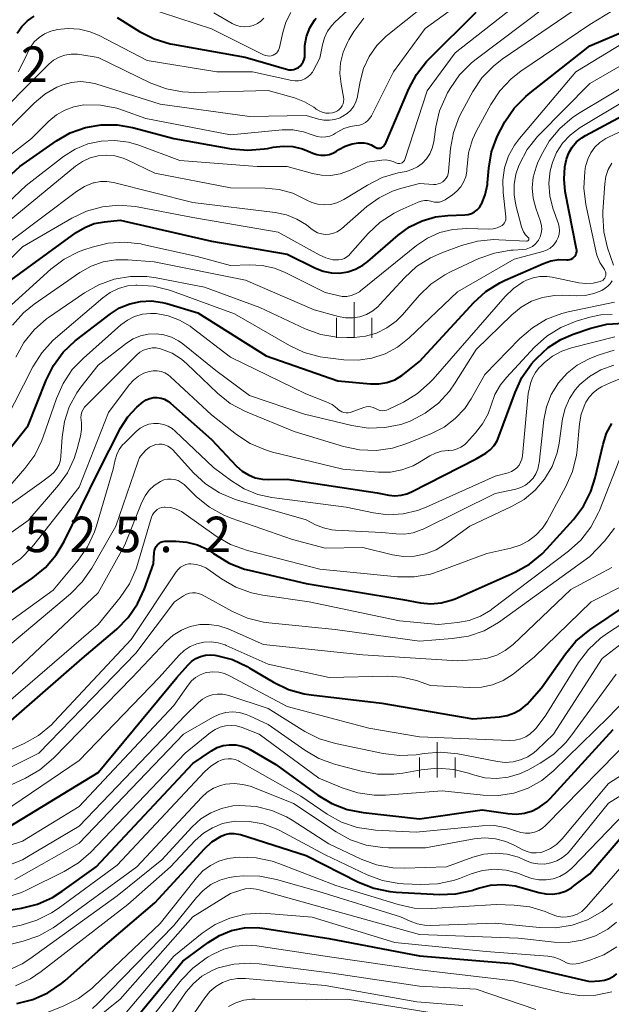
# Model space of a CAD drawing. Units: metres. Extents: x -64000 to -62000, y 19500 to 21000.
# Drawn here: x -63791 to -63729, y 20788 to 20893 of the extents above; entities that cross this region are included whole.
import ezdxf

# ---------------------------------------------------------------- set-up
doc = ezdxf.new("R2010")
doc.units = ezdxf.units.M
for name, color, linetype, lineweight in [('633400_荒地', 7, 'Continuous', 13), ('710100_等高線(計曲線)', 7, 'Continuous', 40), ('710200_等高線(主曲線)', 7, 'Continuous', 13), ('731200_図化機測定による標高点', 7, 'Continuous', 40)]:
    doc.layers.add(name, color=color, linetype=linetype, lineweight=lineweight)
doc.styles.add('Style-WORKING', font='MS Gothic.ttf')

msp = doc.modelspace()

# ---------------------------------------------------------------- linework, layer by layer
at = {"layer": '633400_荒地', "linetype": 'Continuous', "lineweight": 13}
for p, q in [((-63755.92, 20858.9), (-63755.92, 20862.65)), ((-63757.79, 20858.9), (-63757.79, 20860.99)), ((-63754.04, 20858.9), (-63754.04, 20860.99)), ((-63747.13, 20812.42), (-63747.13, 20816.17)), ((-63749, 20812.42), (-63749, 20814.53)), ((-63745.25, 20812.42), (-63745.25, 20814.53))]:
    msp.add_line(p, q, dxfattribs=at)
at = {"layer": '710100_等高線(計曲線)', "linetype": 'Continuous', "lineweight": 40, "flags": 128}
for points, elevation in [([(-63803, 20866.25), (-63791.29, 20877), (-63787.42, 20879.7), (-63785.95, 20880.54), (-63784.35, 20881.12), (-63782.68, 20881.41), (-63780.98, 20881.41), (-63779.36, 20881.12), (-63775, 20879.97), (-63768.91, 20878.87), (-63767.17, 20878.71), (-63765.43, 20878.85), (-63765.1, 20878.91), (-63764.48, 20879.04), (-63763.44, 20879.16), (-63762.39, 20879.1), (-63761.37, 20878.86), (-63760.78, 20878.63), (-63760.3, 20878.41), (-63759.87, 20878.26), (-63759.43, 20878.19), (-63758.97, 20878.2), (-63758.53, 20878.28), (-63758.1, 20878.44), (-63757.8, 20878.61), (-63757.53, 20878.79), (-63756.86, 20879.15), (-63756.14, 20879.39), (-63755.51, 20879.49), (-63755.3, 20879.51), (-63754.89, 20879.5), (-63754.49, 20879.43), (-63754.11, 20879.29), (-63753.75, 20879.09), (-63753.71, 20879.06), (-63753.61, 20878.99), (-63753.49, 20878.95), (-63753.37, 20878.92), (-63753.25, 20878.92), (-63753.13, 20878.94), (-63753.02, 20878.98), (-63752.91, 20879.04), (-63752.81, 20879.11), (-63752.73, 20879.2), (-63752.67, 20879.31), (-63752.65, 20879.34), (-63750.15, 20885.2), (-63749.32, 20886.74), (-63748.25, 20888.11), (-63747.98, 20888.38), (-63743, 20893.31)], 500), ([(-63732.38, 20867.98), (-63732.38, 20868.15), (-63732.4, 20868.27), (-63733.59, 20874.36), (-63733.72, 20875.66), (-63733.63, 20876.96), (-63733.46, 20877.77), (-63733.22, 20878.44), (-63732.86, 20879.05), (-63732.4, 20879.59), (-63731.85, 20880.04), (-63731.45, 20880.29), (-63722.63, 20885), (-63711, 20890.72), (-63706.82, 20894.17)], 520), ([(-63791.55, 20891.09), (-63791.06, 20891.79), (-63790.46, 20892.39), (-63789.76, 20892.88)], 490), ([(-63781, 20892.74), (-63778.62, 20891.27), (-63777.06, 20890.48), (-63775.39, 20889.98), (-63775.13, 20889.93), (-63767.45, 20888.55), (-63763.08, 20887.28), (-63762.82, 20887.23), (-63762.56, 20887.22), (-63762.3, 20887.26), (-63762.05, 20887.35), (-63761.82, 20887.47), (-63761.61, 20887.64), (-63761.44, 20887.84), (-63761.3, 20888.06), (-63761.2, 20888.31), (-63761.15, 20888.57), (-63761.15, 20888.84), (-63761.13, 20889.8), (-63760.95, 20890.74), (-63760.6, 20891.64), (-63760.1, 20892.47), (-63759.93, 20892.69)], 490), ([(-63793, 20864.44), (-63785.31, 20870.03), (-63784.4, 20870.57), (-63783.41, 20870.96), (-63782.32, 20871.16), (-63780.68, 20871.32), (-63771, 20869.12), (-63763, 20867.75), (-63760, 20866.25), (-63759.19, 20865.93), (-63758.33, 20865.76), (-63757.46, 20865.73), (-63756.59, 20865.86), (-63755.76, 20866.14), (-63754.99, 20866.56), (-63754.47, 20866.95), (-63751.26, 20869.74), (-63750.07, 20870.61), (-63748.74, 20871.26), (-63747.32, 20871.67), (-63746, 20871.82), (-63744.21, 20871.89), (-63743.85, 20871.93), (-63743.51, 20872.04), (-63743.19, 20872.2), (-63742.91, 20872.41), (-63742.67, 20872.68), (-63742.47, 20872.98), (-63742.45, 20873.01), (-63742.05, 20874.02), (-63741.83, 20875.08), (-63741.81, 20875.29), (-63741.68, 20876.83), (-63741.38, 20878.54), (-63740.79, 20880.18), (-63740.42, 20880.9), (-63739.97, 20881.71), (-63738.98, 20883.15), (-63737.76, 20884.4), (-63737.46, 20884.65), (-63731, 20889.75), (-63727, 20891.45)], 510), ([(-63794.61, 20844.38), (-63790.39, 20849.61), (-63788.51, 20854.41), (-63787.73, 20855.97), (-63786.69, 20857.37), (-63785.43, 20858.57), (-63785.28, 20858.69), (-63781.71, 20861.42), (-63780.73, 20862.05), (-63779.65, 20862.49), (-63778.51, 20862.74), (-63777.35, 20862.79), (-63776.19, 20862.64), (-63775.73, 20862.52), (-63772.46, 20861.54), (-63765.24, 20857), (-63757.65, 20854.35), (-63754.18, 20854.03), (-63753.31, 20854.02), (-63752.45, 20854.17), (-63751.63, 20854.47), (-63750.87, 20854.9), (-63750.58, 20855.12), (-63749, 20856.39), (-63743.27, 20862.61), (-63741.98, 20863.78), (-63740.51, 20864.71), (-63739.94, 20864.99), (-63735.9, 20866.76), (-63735.1, 20867.03), (-63734.27, 20867.16), (-63733.43, 20867.14), (-63733.27, 20867.14), (-63733.1, 20867.16), (-63732.95, 20867.22), (-63732.8, 20867.3), (-63732.67, 20867.4), (-63732.56, 20867.52), (-63732.48, 20867.67), (-63732.42, 20867.82), (-63732.38, 20867.98)], 520), ([(-63736.61, 20856.76), (-63735.41, 20857.86), (-63734.05, 20858.73), (-63732.74, 20859.29), (-63730.87, 20859.92), (-63729.18, 20860.34), (-63727.44, 20860.45)], 530), ([(-63795, 20830.03), (-63789.92, 20833.52), (-63788.57, 20834.62), (-63787.44, 20835.95), (-63786.6, 20837.36), (-63783, 20844.7), (-63780.62, 20849.33), (-63779.86, 20850.53), (-63778.91, 20851.58), (-63778.25, 20852.13), (-63777.91, 20852.34), (-63777.54, 20852.49), (-63777.15, 20852.57), (-63776.75, 20852.58), (-63776.35, 20852.52), (-63775.97, 20852.4), (-63775.62, 20852.21), (-63775.35, 20852), (-63771, 20848.13), (-63768.37, 20845.34), (-63767.78, 20844.81), (-63767.11, 20844.4), (-63766.38, 20844.1), (-63765.61, 20843.94), (-63765, 20843.91), (-63763, 20843.95), (-63753.49, 20842.51), (-63752.24, 20842.28), (-63751.6, 20842.21), (-63750.96, 20842.25), (-63750.34, 20842.41), (-63749.87, 20842.61), (-63743, 20846.1), (-63742, 20846.72), (-63741.53, 20847.07), (-63741.12, 20847.5), (-63740.8, 20848), (-63740.6, 20848.45), (-63738.9, 20853.12), (-63738.17, 20854.71), (-63737.17, 20856.13), (-63736.88, 20856.47), (-63736.61, 20856.76)], 530), ([(-63793.88, 20817), (-63784.7, 20825), (-63781.04, 20828.11), (-63779.81, 20829.35), (-63778.82, 20830.79), (-63778.1, 20832.36), (-63777.16, 20835), (-63777.08, 20836.21), (-63777.04, 20836.43), (-63776.97, 20836.64), (-63776.86, 20836.84), (-63776.72, 20837.01), (-63776.55, 20837.16), (-63776.36, 20837.28), (-63776.15, 20837.36), (-63775.93, 20837.4), (-63775.79, 20837.41), (-63774.79, 20837.41), (-63773.62, 20837.31), (-63772.48, 20837.01), (-63771.41, 20836.51), (-63770.8, 20836.11), (-63770.63, 20835.99), (-63769.14, 20835.09), (-63767.52, 20834.46), (-63767.03, 20834.33), (-63761, 20832.92), (-63750.78, 20831.22), (-63748.89, 20830.88), (-63747.8, 20830.79), (-63746.71, 20830.88), (-63745.66, 20831.16), (-63745.25, 20831.32), (-63738.9, 20834.14), (-63737.38, 20834.98), (-63736.02, 20836.07), (-63735.52, 20836.59), (-63732.72, 20839.7), (-63731.67, 20841.1), (-63730.88, 20842.65), (-63730.41, 20844.11), (-63729.58, 20847.66), (-63729.21, 20848.8), (-63728.65, 20849.85)], 540), ([(-63793.31, 20806.69), (-63783, 20812.94), (-63774.66, 20823), (-63773.52, 20824.31), (-63773.13, 20824.69), (-63772.68, 20824.99), (-63772.18, 20825.21), (-63771.66, 20825.34), (-63771.12, 20825.38), (-63770.66, 20825.34), (-63770.49, 20825.31), (-63768.8, 20824.88), (-63767.22, 20824.15), (-63767.01, 20824.03), (-63764.44, 20822.5), (-63762.87, 20821.74), (-63761.2, 20821.27), (-63760.47, 20821.16), (-63753, 20820.29), (-63743.37, 20818.63), (-63740.55, 20818.85), (-63739.74, 20818.99), (-63738.96, 20819.26), (-63738.25, 20819.66), (-63737.61, 20820.19), (-63737.37, 20820.45), (-63736.1, 20821.9), (-63733.58, 20825.49), (-63732.46, 20826.82), (-63730.99, 20828.03), (-63727, 20830.72)], 550), ([(-63735.54, 20809.84), (-63735.17, 20810.21), (-63728.51, 20817.49)], 560), ([(-63798.54, 20797.46), (-63791.11, 20798.63), (-63789.42, 20799.05), (-63787.82, 20799.76), (-63786.81, 20800.4), (-63783.21, 20803), (-63773, 20813.92), (-63771, 20815.26), (-63770.41, 20815.58), (-63769.78, 20815.79), (-63769.11, 20815.89), (-63768.44, 20815.88), (-63767.79, 20815.75), (-63767.16, 20815.51), (-63766.92, 20815.38), (-63764.21, 20813.79), (-63759.77, 20810.57), (-63758.28, 20809.67), (-63756.65, 20809.04), (-63754.97, 20808.72), (-63749, 20808.07), (-63742.36, 20809), (-63739.68, 20808.61), (-63738.79, 20808.55), (-63737.91, 20808.66), (-63737.05, 20808.91), (-63736.26, 20809.31), (-63735.54, 20809.84)], 560), ([(-63791.59, 20788.54), (-63789.9, 20788.97), (-63788.31, 20789.68), (-63786.87, 20790.65), (-63786.54, 20790.93), (-63783, 20794.06), (-63777, 20799.18), (-63771.76, 20804.89), (-63770.96, 20805.62), (-63770, 20806.23), (-63769.56, 20806.41), (-63769.09, 20806.51), (-63768.61, 20806.52), (-63768.14, 20806.45), (-63767.93, 20806.4), (-63761, 20804.19), (-63755.46, 20801.38), (-63753.84, 20800.73), (-63752.14, 20800.37), (-63751.47, 20800.31), (-63746.92, 20800.07), (-63745.17, 20800.13), (-63743.47, 20800.49), (-63743.18, 20800.58), (-63742.76, 20800.73), (-63741.49, 20801.03), (-63740.19, 20801.12), (-63738.9, 20800.98), (-63738.24, 20800.81), (-63736.37, 20800.26), (-63735.66, 20800.12), (-63734.95, 20800.1)], 570), ([(-63734.95, 20800.1), (-63734.24, 20800.21), (-63733.55, 20800.43), (-63732.92, 20800.78), (-63732.67, 20800.96), (-63731, 20802.26), (-63727.79, 20805.99)], 570), ([(-63791.7, 20779.55), (-63790.13, 20779.67), (-63788.6, 20780.05), (-63787.16, 20780.7), (-63786.72, 20780.96), (-63781, 20784.58), (-63774.04, 20793), (-63771.36, 20795), (-63770.18, 20795.73), (-63768.89, 20796.24), (-63767.53, 20796.52), (-63766.15, 20796.57), (-63765.37, 20796.48), (-63758.58, 20795.42), (-63749, 20793.58), (-63739.22, 20792.78), (-63731, 20790.87), (-63729.97, 20790.94), (-63729.42, 20791.02), (-63728.9, 20791.19), (-63728.42, 20791.46), (-63728.14, 20791.66)], 580)]:
    msp.add_lwpolyline(points, dxfattribs=dict(at, elevation=elevation))
at = {"layer": '710200_等高線(主曲線)', "linetype": 'Continuous', "lineweight": 13, "flags": 128}
for points, elevation in [([(-63795, 20876.15), (-63790.05, 20879.95), (-63788.2, 20881.8), (-63787.42, 20882.45), (-63786.53, 20882.97), (-63785.58, 20883.31), (-63784.5, 20883.5), (-63782.75, 20883.48), (-63781.04, 20883.16), (-63780.31, 20882.92), (-63777.94, 20882.06), (-63769, 20880.36), (-63763.54, 20880.86), (-63762.41, 20880.86), (-63761.29, 20880.67), (-63760.47, 20880.39), (-63760.24, 20880.3), (-63759.82, 20880.16), (-63759.37, 20880.11), (-63758.93, 20880.13), (-63758.5, 20880.22), (-63758.09, 20880.39), (-63757.88, 20880.52), (-63757.66, 20880.66), (-63757.01, 20881), (-63756.31, 20881.23), (-63755.67, 20881.33), (-63755.34, 20881.38), (-63755.02, 20881.49), (-63754.73, 20881.66), (-63754.47, 20881.87), (-63754.25, 20882.12), (-63754.1, 20882.37), (-63751.74, 20887), (-63748.42, 20891.58), (-63737, 20899.88)], 498), ([(-63799, 20874.52), (-63789.77, 20883.7), (-63788.65, 20884.64), (-63787.37, 20885.37), (-63786.73, 20885.64), (-63785.82, 20885.88), (-63784.88, 20885.97), (-63783.94, 20885.89), (-63783.24, 20885.72), (-63776.43, 20883.57), (-63767, 20882.3), (-63761, 20882.38), (-63759.69, 20882), (-63759.12, 20881.89), (-63758.53, 20881.88), (-63757.96, 20881.97), (-63757.41, 20882.15), (-63757.18, 20882.27), (-63757.1, 20882.31), (-63756.66, 20882.6), (-63756.28, 20882.96), (-63755.96, 20883.38), (-63755.73, 20883.84), (-63755.58, 20884.35), (-63755.56, 20884.43), (-63755.28, 20886), (-63754.92, 20887.36), (-63754.33, 20888.63), (-63753.52, 20889.78), (-63752.53, 20890.77), (-63752.37, 20890.9), (-63743, 20898.37)], 496), ([(-63801, 20865.2), (-63790.62, 20875), (-63786.65, 20878.05), (-63785.43, 20878.82), (-63784.09, 20879.38), (-63782.68, 20879.69), (-63781.23, 20879.76), (-63779.79, 20879.57), (-63778.68, 20879.24), (-63774.37, 20877.63), (-63766.18, 20877), (-63763.01, 20876.99), (-63760.32, 20876.25), (-63759.36, 20876.07), (-63758.38, 20876.06), (-63757.41, 20876.22), (-63756.42, 20876.58), (-63754.54, 20877.46), (-63753, 20877.68), (-63752.59, 20877.7), (-63752.18, 20877.65), (-63751.79, 20877.53), (-63751.51, 20877.4), (-63751.4, 20877.35), (-63751.29, 20877.32), (-63751.18, 20877.31), (-63751.07, 20877.32), (-63750.96, 20877.35), (-63750.85, 20877.4), (-63750.76, 20877.47), (-63750.68, 20877.55), (-63750.61, 20877.64), (-63750.57, 20877.75), (-63748.2, 20885), (-63745.23, 20889), (-63735, 20897.05)], 502), ([(-63752.95, 20875.82), (-63751.26, 20876.32), (-63750.43, 20876.48), (-63749.81, 20876.67), (-63749.23, 20876.95), (-63748.71, 20877.33), (-63748.27, 20877.8), (-63747.91, 20878.34), (-63747.65, 20878.93), (-63747.49, 20879.6), (-63747.27, 20881.18), (-63746.88, 20882.88), (-63746.2, 20884.48), (-63746.03, 20884.78), (-63745.76, 20885.25), (-63744.76, 20886.68), (-63743.53, 20887.91), (-63743.14, 20888.22), (-63733, 20895.9)], 504), ([(-63791.46, 20887.02), (-63790.59, 20888.72), (-63790.48, 20889), (-63790.16, 20889.62), (-63789.75, 20890.18), (-63789.24, 20890.65), (-63788.66, 20891.03), (-63788.02, 20891.3), (-63787.56, 20891.42), (-63787.34, 20891.47), (-63786.16, 20891.6), (-63784.98, 20891.52), (-63783.84, 20891.24), (-63782.88, 20890.84), (-63777.8, 20888.2), (-63770.44, 20887), (-63766.67, 20887), (-63762.5, 20886.08), (-63762.15, 20886.04), (-63761.8, 20886.05), (-63761.45, 20886.13), (-63761.12, 20886.27), (-63760.82, 20886.46), (-63760.56, 20886.7), (-63760.34, 20886.98), (-63760.27, 20887.11), (-63759.54, 20888.46), (-63759.27, 20889.87), (-63759.06, 20890.61), (-63758.73, 20891.29), (-63758.28, 20891.91), (-63757.95, 20892.25), (-63754.78, 20895.22)], 492), ([(-63779.64, 20894.36), (-63771, 20891.56), (-63765.51, 20888.8), (-63765.31, 20888.72), (-63765.1, 20888.68), (-63764.89, 20888.67), (-63764.68, 20888.7), (-63764.47, 20888.77), (-63764.3, 20888.87), (-63764.15, 20888.99), (-63764.02, 20889.13), (-63763.92, 20889.3), (-63763.85, 20889.48), (-63763.83, 20889.56), (-63763.47, 20891.15), (-63763.13, 20892.26), (-63762.6, 20893.28)], 488), ([(-63764.26, 20872.14), (-63763.09, 20871.9), (-63761.98, 20871.45), (-63760.96, 20870.82), (-63760.5, 20870.44), (-63760.16, 20870.19), (-63759.78, 20869.99), (-63759.37, 20869.87), (-63758.94, 20869.82), (-63758.52, 20869.84), (-63758.1, 20869.94), (-63757.71, 20870.11), (-63757.35, 20870.34), (-63757.26, 20870.42), (-63754.56, 20872.77), (-63753.29, 20873.7), (-63751.87, 20874.39), (-63751, 20874.68), (-63749, 20875.22), (-63747.53, 20875.11), (-63747.27, 20875.11), (-63747.02, 20875.16), (-63746.77, 20875.25), (-63746.55, 20875.39), (-63746.35, 20875.56), (-63746.19, 20875.76), (-63746.06, 20875.98), (-63745.98, 20876.23), (-63745.94, 20876.47), (-63745.72, 20878.89), (-63745.42, 20880.61), (-63744.82, 20882.25), (-63744.51, 20882.85), (-63743.37, 20884.92), (-63742.4, 20886.37), (-63741.19, 20887.62), (-63740.26, 20888.34), (-63731, 20894.68)], 506), ([(-63743.4, 20879.85), (-63742.98, 20880.76), (-63741.46, 20883.56), (-63740.5, 20885.01), (-63739.3, 20886.28), (-63738.27, 20887.08), (-63731, 20891.99), (-63726.13, 20895)], 508), ([(-63770.75, 20893.25), (-63768.84, 20892.13), (-63768.42, 20891.93), (-63767.97, 20891.8), (-63767.51, 20891.76), (-63767.04, 20891.79), (-63766.59, 20891.91), (-63766.16, 20892.1), (-63765.78, 20892.37), (-63765.47, 20892.67)], 486), ([(-63787.13, 20888.55), (-63786.51, 20888.77), (-63785.86, 20888.88), (-63785.2, 20888.88), (-63784.92, 20888.84), (-63783, 20888.52), (-63777.41, 20885.82), (-63775.78, 20885.2), (-63774.07, 20884.88), (-63772.81, 20884.83), (-63765, 20885.03), (-63762.22, 20884.25), (-63761.16, 20883.85), (-63760.18, 20883.27), (-63760, 20883.13), (-63759.93, 20883.07), (-63759.62, 20882.87), (-63759.29, 20882.73), (-63758.93, 20882.65), (-63758.57, 20882.63), (-63758.21, 20882.68), (-63757.9, 20882.77), (-63757.69, 20882.88), (-63757.49, 20883.02), (-63757.32, 20883.2), (-63757.18, 20883.4), (-63757.09, 20883.62), (-63757.03, 20883.85), (-63757.01, 20884.1), (-63757.04, 20884.34), (-63757.31, 20885.69), (-63757.43, 20886.83), (-63757.36, 20887.97), (-63757.08, 20889.08), (-63756.62, 20890.12), (-63756.48, 20890.38), (-63755.94, 20891.26), (-63754.91, 20892.67)], 494), ([(-63735.2, 20868.38), (-63734.88, 20868.65), (-63734.61, 20868.97), (-63734.5, 20869.14), (-63734.34, 20869.48), (-63734.24, 20869.85), (-63734.21, 20870.22), (-63734.24, 20870.6), (-63734.32, 20870.93), (-63734.9, 20872.61), (-63735.22, 20873.9), (-63735.31, 20875.23), (-63735.17, 20876.55), (-63734.95, 20877.41), (-63734.5, 20878.48), (-63733.87, 20879.46), (-63733.08, 20880.32), (-63732.16, 20881.02), (-63732.01, 20881.11), (-63727, 20884.1), (-63715.85, 20891), (-63713.05, 20892.09), (-63711.67, 20892.77)], 518), ([(-63730.37, 20868.09), (-63731.41, 20872.99), (-63731.62, 20874.72), (-63731.52, 20876.46), (-63731.43, 20877.02), (-63731.42, 20877.09), (-63731.21, 20877.79), (-63730.88, 20878.45), (-63730.45, 20879.04), (-63729.92, 20879.55), (-63729.31, 20879.96), (-63729.07, 20880.08), (-63719.36, 20884.64), (-63710.55, 20889), (-63706.7, 20892.06), (-63705.82, 20892.64)], 522), ([(-63785.06, 20867.99), (-63784.51, 20868.19), (-63783.64, 20868.48), (-63781.95, 20868.9), (-63780.21, 20869.01), (-63778.48, 20868.81), (-63778.28, 20868.77), (-63772.51, 20867.49), (-63769, 20866.53), (-63767, 20866.61), (-63765.65, 20866.55), (-63764.33, 20866.26), (-63763.21, 20865.8), (-63759, 20863.69), (-63757.66, 20863.35), (-63757.18, 20863.27), (-63756.7, 20863.27), (-63756.23, 20863.36), (-63755.78, 20863.53), (-63755.37, 20863.77), (-63755.24, 20863.87), (-63749.33, 20868.64), (-63748.16, 20869.43), (-63746.86, 20870.01), (-63745.49, 20870.35), (-63744, 20870.44), (-63741.68, 20870.38), (-63741.23, 20870.4), (-63740.8, 20870.51), (-63740.4, 20870.68), (-63740.26, 20870.78), (-63740.13, 20870.9), (-63740.02, 20871.04), (-63739.94, 20871.19), (-63739.89, 20871.36), (-63739.87, 20871.53), (-63739.88, 20871.67), (-63740.17, 20874.24), (-63740.2, 20875.55), (-63740, 20876.86), (-63739.58, 20878.11), (-63738.95, 20879.27), (-63738.43, 20879.96), (-63732.48, 20887), (-63725, 20891.56)], 512), ([(-63737.64, 20869.12), (-63737.6, 20869.12), (-63737.56, 20869.14), (-63737.53, 20869.16), (-63737.5, 20869.19), (-63737.47, 20869.22), (-63737.45, 20869.26), (-63737.44, 20869.29), (-63737.44, 20869.33), (-63737.44, 20869.37), (-63737.45, 20869.41), (-63737.46, 20869.45), (-63737.48, 20869.48), (-63737.51, 20869.51), (-63737.78, 20869.79), (-63738, 20870.1), (-63738.16, 20870.45), (-63738.21, 20870.62), (-63738.82, 20872.9), (-63739.01, 20873.99), (-63739, 20875.09), (-63738.81, 20876.18), (-63738.53, 20877), (-63738.42, 20877.25), (-63737.6, 20878.79), (-63736.53, 20880.16), (-63736.34, 20880.36), (-63731, 20885.78), (-63723, 20890.4)], 514), ([(-63801, 20874.74), (-63791.05, 20885), (-63788.22, 20887.8), (-63787.71, 20888.22), (-63787.13, 20888.55)], 494), ([(-63788.25, 20861.03), (-63784.46, 20863.65), (-63782.94, 20864.51), (-63781.3, 20865.09), (-63779.58, 20865.38), (-63777.84, 20865.37), (-63776.87, 20865.23), (-63771.76, 20864.24), (-63765.91, 20862.09), (-63761.1, 20859.86), (-63759.46, 20859.26), (-63757.75, 20858.96), (-63756.68, 20858.92), (-63755.92, 20858.94), (-63754.72, 20859.07), (-63753.55, 20859.4), (-63752.47, 20859.94), (-63751.49, 20860.65), (-63750.82, 20861.33), (-63749.04, 20863.37), (-63747.79, 20864.58), (-63746.34, 20865.56), (-63745.67, 20865.9), (-63742.72, 20867.26), (-63741.07, 20867.85), (-63739.36, 20868.14), (-63739.11, 20868.16), (-63738.09, 20868.22), (-63737.73, 20868.27), (-63737.38, 20868.39), (-63737.06, 20868.56), (-63736.77, 20868.79), (-63736.53, 20869.07), (-63736.42, 20869.22), (-63736.24, 20869.57), (-63736.13, 20869.96), (-63736.08, 20870.35), (-63736.11, 20870.75), (-63736.2, 20871.14), (-63736.22, 20871.19), (-63736.71, 20872.58), (-63736.99, 20873.65), (-63737.08, 20874.76), (-63736.97, 20875.86), (-63736.68, 20876.93), (-63736.51, 20877.34), (-63736.14, 20878.16), (-63735.28, 20879.68), (-63734.17, 20881.03), (-63732.85, 20882.16), (-63732.18, 20882.6), (-63723, 20888.11)], 516), ([(-63802.43, 20857), (-63791, 20868.51), (-63785.8, 20871.55), (-63784.23, 20872.29), (-63782.54, 20872.75), (-63780.81, 20872.91), (-63779.07, 20872.77), (-63778.87, 20872.73), (-63773, 20871.61), (-63763.95, 20870.05), (-63759.61, 20867.65), (-63758.91, 20867.34), (-63758.17, 20867.15), (-63757.88, 20867.12), (-63757.57, 20867.12), (-63757.25, 20867.17), (-63756.95, 20867.28), (-63756.68, 20867.44), (-63756.43, 20867.64), (-63756.36, 20867.72), (-63754.42, 20869.91), (-63753.15, 20871.1), (-63751.69, 20872.06), (-63751.05, 20872.38), (-63749.16, 20873.24), (-63748.83, 20873.35), (-63748.49, 20873.41), (-63748.15, 20873.4), (-63747.81, 20873.34), (-63747.7, 20873.3), (-63747.43, 20873.24), (-63747.16, 20873.22), (-63746.88, 20873.24), (-63746.62, 20873.32), (-63746.37, 20873.44), (-63746.3, 20873.48), (-63745.5, 20874.02), (-63745.04, 20874.4), (-63744.65, 20874.84), (-63744.34, 20875.35), (-63744.12, 20875.9), (-63744.01, 20876.49), (-63743.99, 20876.75), (-63743.98, 20877), (-63743.82, 20878.45), (-63743.4, 20879.85)], 508), ([(-63793, 20870.75), (-63785.4, 20877.03), (-63784.67, 20877.54), (-63783.86, 20877.91), (-63783, 20878.13), (-63782.11, 20878.2), (-63781.23, 20878.12), (-63780.37, 20877.88), (-63779.94, 20877.7), (-63777, 20876.29), (-63769, 20874.74), (-63765.33, 20874.71), (-63763.84, 20874.57), (-63762.4, 20874.17), (-63761, 20873.49), (-63760.4, 20873.2), (-63759.75, 20873.01), (-63759.08, 20872.95), (-63758.41, 20872.99), (-63757.76, 20873.16), (-63757.15, 20873.43), (-63757.01, 20873.51), (-63754.51, 20875.04), (-63752.95, 20875.82)], 504), ([(-63728.49, 20866.56), (-63729.11, 20868.41), (-63729.51, 20870.11), (-63729.62, 20871.85), (-63729.6, 20872.23), (-63729.41, 20875.17), (-63729.29, 20875.94), (-63729.04, 20876.68), (-63728.67, 20877.36)], 524), ([(-63792.4, 20869), (-63785.29, 20874.37), (-63784.45, 20874.89), (-63783.53, 20875.26), (-63783.43, 20875.29), (-63782.76, 20875.42), (-63782.08, 20875.43), (-63781.39, 20875.32), (-63773, 20873.19), (-63764.26, 20872.14)], 506), ([(-63792.07, 20860.23), (-63790.9, 20861.52), (-63789.76, 20862.44), (-63784.93, 20865.78), (-63783.75, 20866.45), (-63782.47, 20866.91), (-63781.13, 20867.13), (-63779.87, 20867.13), (-63777.09, 20866.91), (-63767.41, 20865), (-63760.14, 20861.86), (-63757.57, 20861.15), (-63756.83, 20861.01), (-63756.07, 20861), (-63755.33, 20861.12), (-63754.61, 20861.37), (-63753.95, 20861.74), (-63753.37, 20862.22), (-63753.2, 20862.4), (-63750.6, 20865.25), (-63749.32, 20866.42), (-63747.85, 20867.36), (-63746.65, 20867.89), (-63744.55, 20868.66), (-63742.86, 20869.12), (-63741.13, 20869.27), (-63740.61, 20869.26), (-63737.68, 20869.11), (-63737.64, 20869.12)], 514), ([(-63792.83, 20850.1), (-63789.9, 20855.83), (-63788.97, 20857.3), (-63787.8, 20858.6), (-63787.5, 20858.87), (-63782.52, 20863.13), (-63781.73, 20863.7), (-63780.85, 20864.12), (-63779.91, 20864.38), (-63779, 20864.47), (-63778.88, 20864.47), (-63777.14, 20864.35), (-63775.45, 20863.94), (-63775.23, 20863.86), (-63768.58, 20861.42), (-63762.77, 20858.07), (-63761.19, 20857.34), (-63759.51, 20856.89), (-63758.97, 20856.81), (-63757, 20856.58), (-63755.51, 20856.53), (-63754.04, 20856.74), (-63752.63, 20857.21), (-63751.32, 20857.91), (-63750.09, 20858.89), (-63745, 20863.76), (-63739, 20867.22), (-63735.96, 20868.03), (-63735.56, 20868.17), (-63735.2, 20868.38)], 518), ([(-63793.72, 20861), (-63788.01, 20866.15), (-63786.61, 20867.2), (-63785.06, 20867.99)], 512), ([(-63779.14, 20861.14), (-63778.32, 20861.38), (-63777.47, 20861.48), (-63776.87, 20861.46), (-63775.6, 20861.22), (-63774.38, 20860.77), (-63773.26, 20860.11), (-63773.05, 20859.95), (-63769, 20856.84), (-63761.02, 20852.98), (-63758.89, 20852.14), (-63758.26, 20851.83), (-63757.7, 20851.42), (-63757.57, 20851.3), (-63757.4, 20851.16), (-63757.21, 20851.06), (-63757, 20850.99), (-63756.78, 20850.95), (-63756.56, 20850.96), (-63756.35, 20851), (-63756.25, 20851.03), (-63754.9, 20851.54), (-63754.65, 20851.6), (-63754.39, 20851.63), (-63754.14, 20851.61), (-63753.89, 20851.54), (-63753.66, 20851.44), (-63753.59, 20851.4), (-63753.39, 20851.29), (-63753.17, 20851.22), (-63752.94, 20851.19), (-63752.72, 20851.2), (-63752.49, 20851.25), (-63752.31, 20851.32), (-63750.7, 20852.11), (-63749.21, 20853.01), (-63747.9, 20854.16), (-63747.57, 20854.52), (-63739.95, 20863.27), (-63739.07, 20864.12), (-63738.05, 20864.8), (-63737.69, 20864.98), (-63737, 20865.25), (-63736.27, 20865.38), (-63735.52, 20865.39), (-63734.97, 20865.31), (-63732.15, 20864.72), (-63731.4, 20864.63), (-63730.64, 20864.68), (-63729.89, 20864.85), (-63729.83, 20864.87), (-63729.71, 20864.93), (-63729.59, 20865), (-63729.49, 20865.1), (-63729.41, 20865.21), (-63729.35, 20865.34), (-63729.31, 20865.47), (-63729.29, 20865.61), (-63729.3, 20865.75), (-63729.33, 20865.88), (-63729.39, 20866.01), (-63729.45, 20866.11), (-63729.92, 20866.84), (-63730.25, 20867.63), (-63730.37, 20868.09)], 522), ([(-63732.39, 20863.32), (-63731.47, 20863.36), (-63730.58, 20863.56), (-63729.73, 20863.91), (-63729.36, 20864.13), (-63729.07, 20864.35), (-63728.82, 20864.61), (-63728.62, 20864.92)], 524), ([(-63800.6, 20835.4), (-63789, 20843.64), (-63788, 20844.39), (-63787.65, 20844.71), (-63787.36, 20845.09), (-63787.14, 20845.51), (-63786.99, 20845.96), (-63786.93, 20846.4), (-63786.81, 20848.41), (-63786.57, 20850.04), (-63786.05, 20851.61), (-63785.27, 20853.07), (-63784.82, 20853.69), (-63783, 20856.02), (-63780, 20858.33), (-63779.29, 20858.78), (-63778.52, 20859.1), (-63777.7, 20859.29), (-63776.87, 20859.32), (-63776.04, 20859.21), (-63775.24, 20858.96), (-63774.5, 20858.58), (-63774.05, 20858.26), (-63770.56, 20855.44), (-63767, 20852.79), (-63761.18, 20850.82), (-63756.15, 20849.61), (-63754.43, 20849.36), (-63752.69, 20849.4), (-63750.98, 20849.75), (-63750, 20850.1), (-63749.93, 20850.13), (-63748.39, 20850.93), (-63747, 20851.99), (-63745.82, 20853.27), (-63745.3, 20854.02), (-63743, 20857.66), (-63739.24, 20861.34), (-63738.26, 20862.13), (-63737.16, 20862.75), (-63735.98, 20863.17), (-63734.73, 20863.37), (-63733.87, 20863.39), (-63732.39, 20863.32)], 524), ([(-63799, 20833.48), (-63790.4, 20839.6), (-63787.21, 20843.31), (-63786.25, 20844.64), (-63785.53, 20846.13), (-63785.21, 20847.17), (-63784.87, 20848.5), (-63784.76, 20849.2), (-63784.77, 20849.92), (-63784.81, 20850.19), (-63784.83, 20850.48), (-63784.8, 20850.77), (-63784.73, 20851.06), (-63784.6, 20851.32), (-63784.43, 20851.56), (-63784.34, 20851.66), (-63778.94, 20857.06), (-63778.59, 20857.36), (-63778.19, 20857.59), (-63777.76, 20857.74), (-63777.3, 20857.82), (-63776.85, 20857.82), (-63776.39, 20857.74), (-63776.29, 20857.71), (-63775.18, 20857.26), (-63774.18, 20856.62), (-63773.61, 20856.13), (-63770.38, 20853.05), (-63769.02, 20851.96), (-63767.49, 20851.13), (-63767.23, 20851.02), (-63762.25, 20849), (-63757.04, 20847.41), (-63755.34, 20847.04), (-63753.59, 20846.98), (-63751.87, 20847.23), (-63750.34, 20847.71), (-63747.72, 20848.78), (-63746.41, 20849.45), (-63745.23, 20850.35), (-63744.22, 20851.43), (-63743.55, 20852.44), (-63742.1, 20855), (-63738.38, 20858.82), (-63737.06, 20859.96), (-63735.57, 20860.85), (-63733.94, 20861.47), (-63733.28, 20861.63), (-63728.37, 20862.67)], 526), ([(-63792.56, 20843), (-63790.74, 20845.07), (-63789.71, 20846.48), (-63788.94, 20848.04), (-63788.8, 20848.44), (-63787.42, 20852.48), (-63786.71, 20854.08), (-63785.74, 20855.53), (-63784.56, 20856.76), (-63780.6, 20860.25), (-63779.91, 20860.76), (-63779.14, 20861.14)], 522), ([(-63791.71, 20856.86), (-63790.87, 20858.39), (-63789.77, 20859.74), (-63788.46, 20860.89), (-63788.25, 20861.03)], 516), ([(-63757.11, 20845), (-63753.34, 20844.7), (-63752.09, 20844.71), (-63750.86, 20844.93), (-63749.69, 20845.37), (-63749, 20845.75), (-63747.93, 20846.41), (-63747.32, 20846.71), (-63746.67, 20846.91), (-63745.99, 20846.99), (-63745.9, 20846.99), (-63745.46, 20847.03), (-63745.03, 20847.15), (-63744.62, 20847.35), (-63744.26, 20847.6), (-63744.05, 20847.8), (-63743.07, 20848.85), (-63742.33, 20849.8), (-63741.76, 20850.85), (-63741.44, 20851.77), (-63741.03, 20852.9), (-63740.43, 20853.94), (-63739.82, 20854.7), (-63736.84, 20857.9), (-63735.54, 20859.06), (-63734.06, 20859.99), (-63732.42, 20860.65), (-63731, 20861.08), (-63729.82, 20861.33), (-63728.61, 20861.36)], 528), ([(-63787.77, 20832.23), (-63785.11, 20835.39), (-63784.11, 20836.81), (-63783.37, 20838.39), (-63783.16, 20839.03), (-63781.42, 20845), (-63781.21, 20846.01), (-63781.04, 20846.57), (-63780.77, 20847.1), (-63780.42, 20847.57), (-63780.26, 20847.74), (-63778.96, 20849.01), (-63778.56, 20849.34), (-63778.11, 20849.59), (-63777.63, 20849.76), (-63777.12, 20849.84), (-63776.6, 20849.84), (-63776.09, 20849.74), (-63775.61, 20849.56), (-63775.17, 20849.3), (-63774.86, 20849.04), (-63770.8, 20845.2), (-63768.9, 20843.77), (-63767.57, 20842.94), (-63766.11, 20842.35), (-63764.64, 20842.03), (-63756.76, 20841), (-63753.88, 20840.39), (-63752.32, 20840.19), (-63750.75, 20840.28), (-63749.22, 20840.63), (-63748.31, 20840.98), (-63741, 20844.26), (-63739.63, 20844.63), (-63739.29, 20844.75), (-63738.98, 20844.93), (-63738.71, 20845.16), (-63738.48, 20845.44), (-63738.31, 20845.74), (-63738.18, 20846.08), (-63738.12, 20846.42), (-63737.51, 20853), (-63737.26, 20854.05), (-63737.05, 20854.66), (-63736.74, 20855.23), (-63736.34, 20855.74), (-63736.22, 20855.85), (-63735.78, 20856.27), (-63734.92, 20856.96), (-63733.95, 20857.49), (-63732.94, 20857.84), (-63728.33, 20858.99)], 532), ([(-63736.36, 20845.63), (-63735.85, 20850.22), (-63735.58, 20851.59), (-63735.07, 20852.89), (-63734.3, 20854.14), (-63733.4, 20855.15), (-63732.34, 20855.99), (-63731.14, 20856.63), (-63730.98, 20856.7), (-63730, 20857.09), (-63728.4, 20857.58)], 534), ([(-63794.68, 20821), (-63783, 20831.95), (-63780.18, 20837), (-63778.37, 20841.54), (-63778.04, 20842.2), (-63777.6, 20842.78), (-63777.07, 20843.29), (-63776.39, 20843.72), (-63776.04, 20843.87), (-63775.67, 20843.95), (-63775.29, 20843.96), (-63774.91, 20843.91), (-63774.55, 20843.8), (-63774.21, 20843.62), (-63773.91, 20843.39), (-63773.87, 20843.35), (-63772.58, 20842.1), (-63771.22, 20841), (-63769.7, 20840.15), (-63768.93, 20839.85), (-63762.43, 20837.57), (-63759, 20836.68), (-63755, 20836.72), (-63751.87, 20835.96), (-63750.7, 20835.78), (-63749.52, 20835.81), (-63748.36, 20836.05), (-63747.26, 20836.48), (-63746.24, 20837.11), (-63743.69, 20839), (-63739.27, 20841.05), (-63737.94, 20841.81), (-63736.76, 20842.8), (-63735.77, 20843.97), (-63734.99, 20845.3), (-63734.46, 20846.74), (-63734.25, 20847.75), (-63733.87, 20850.33), (-63733.6, 20851.43), (-63733.15, 20852.47), (-63732.53, 20853.41), (-63732.04, 20853.96), (-63731.01, 20854.82), (-63729.84, 20855.5), (-63728.46, 20855.99)], 536), ([(-63793, 20819.97), (-63783, 20828.61), (-63780.68, 20831.45), (-63779.7, 20832.89), (-63778.98, 20834.48), (-63778.84, 20834.92), (-63777.34, 20839.94), (-63777.25, 20840.18), (-63777.11, 20840.4), (-63776.94, 20840.59), (-63776.74, 20840.76), (-63776.51, 20840.88), (-63776.27, 20840.96), (-63776.01, 20841), (-63775.92, 20841), (-63775.32, 20840.95), (-63774.74, 20840.79), (-63774.19, 20840.54), (-63773.92, 20840.36), (-63770.51, 20837.94), (-63769, 20837.06), (-63767.21, 20836.41), (-63759.55, 20834.45), (-63751.32, 20833.65), (-63749.58, 20833.63), (-63747.86, 20833.91), (-63746.82, 20834.25), (-63741.89, 20836.11), (-63739.33, 20836.67), (-63738.37, 20836.97), (-63737.48, 20837.43), (-63736.69, 20838.04), (-63736.01, 20838.77), (-63735.51, 20839.53), (-63733.52, 20843.19), (-63732.82, 20844.78), (-63732.41, 20846.48), (-63732.34, 20847.06), (-63732.09, 20849.79), (-63731.9, 20850.84), (-63731.53, 20851.84), (-63731.41, 20852.08), (-63731.06, 20852.63), (-63730.61, 20853.11), (-63730.09, 20853.51), (-63729.76, 20853.7), (-63728.85, 20854.15), (-63727.45, 20854.7)], 538), ([(-63792.66, 20834.54), (-63791.23, 20835.54), (-63790, 20836.78), (-63789.81, 20837.01), (-63785, 20843.11), (-63781.9, 20851), (-63779.71, 20853.93), (-63779.27, 20854.43), (-63778.74, 20854.84), (-63778.15, 20855.16), (-63777.61, 20855.34), (-63777.19, 20855.41), (-63776.77, 20855.41), (-63776.35, 20855.34), (-63775.95, 20855.19), (-63775.58, 20854.98), (-63775.33, 20854.77), (-63771, 20850.75), (-63768.36, 20848.68), (-63766.91, 20847.72), (-63765.3, 20847.04), (-63764.56, 20846.82), (-63757.11, 20845)], 528), ([(-63793, 20825.9), (-63785.91, 20831.85), (-63784.68, 20833.09), (-63783.66, 20834.55), (-63781.12, 20839), (-63778.81, 20845.76), (-63778.61, 20846.23), (-63778.32, 20846.65), (-63777.97, 20847.02), (-63777.56, 20847.32), (-63777.19, 20847.51), (-63776.88, 20847.61), (-63776.56, 20847.65), (-63776.24, 20847.64), (-63775.93, 20847.57), (-63775.63, 20847.45), (-63775.36, 20847.28), (-63775.1, 20847.05), (-63772.91, 20844.63), (-63771.63, 20843.45), (-63770.16, 20842.51), (-63768.56, 20841.83), (-63768.27, 20841.74), (-63761, 20839.65), (-63760, 20839.14), (-63759.16, 20838.8), (-63758.27, 20838.61), (-63757.88, 20838.57), (-63753, 20838.33), (-63751.49, 20838.17), (-63750.58, 20838.15), (-63749.68, 20838.3), (-63748.82, 20838.59), (-63748.63, 20838.68), (-63741, 20842.44), (-63738.8, 20842.91), (-63738.28, 20843.08), (-63737.8, 20843.33), (-63737.36, 20843.66), (-63736.99, 20844.06), (-63736.7, 20844.52), (-63736.49, 20845.02), (-63736.37, 20845.56), (-63736.36, 20845.63)], 534), ([(-63800.27, 20811.73), (-63790.82, 20816.02), (-63789.3, 20816.87), (-63787.95, 20817.98), (-63787.64, 20818.3), (-63779.51, 20827), (-63774.74, 20834.17), (-63774.54, 20834.42), (-63774.29, 20834.64), (-63774.02, 20834.81), (-63773.72, 20834.93), (-63773.4, 20834.99), (-63773.19, 20835), (-63772.64, 20834.95), (-63772.11, 20834.81), (-63771.62, 20834.58), (-63771.38, 20834.43), (-63769.94, 20833.41), (-63768.43, 20832.54), (-63766.79, 20831.94), (-63765.59, 20831.69), (-63760.67, 20831), (-63751.12, 20829), (-63747, 20828.59), (-63744.98, 20828.8), (-63743.74, 20829.03), (-63742.56, 20829.48), (-63741.47, 20830.12), (-63741.34, 20830.23), (-63733.24, 20836.35), (-63731.94, 20837.52), (-63730.87, 20838.89), (-63730.06, 20840.43), (-63729.97, 20840.65), (-63727.52, 20846.83)], 542), ([(-63797, 20811.15), (-63789.29, 20815), (-63779, 20825.57), (-63774.91, 20831), (-63773.96, 20831.64), (-63773.67, 20831.8), (-63773.35, 20831.9), (-63773.03, 20831.95), (-63772.7, 20831.95), (-63772.38, 20831.88), (-63772.07, 20831.76), (-63771.99, 20831.72), (-63768.8, 20829.96), (-63767.2, 20829.25), (-63765.51, 20828.83), (-63764.96, 20828.76), (-63757.94, 20828.06), (-63749, 20826.85), (-63745.54, 20827.1), (-63743.82, 20827.37), (-63742.17, 20827.94), (-63740.65, 20828.79), (-63740.39, 20828.97), (-63731, 20835.78), (-63729.45, 20837.42), (-63728.37, 20838.79)], 544), ([(-63796.17, 20809.83), (-63790.67, 20812.37), (-63789.16, 20813.24), (-63787.71, 20814.47), (-63779.39, 20823), (-63775.8, 20826.8), (-63775.05, 20827.47), (-63774.19, 20828), (-63773.25, 20828.38), (-63772.26, 20828.58), (-63771.25, 20828.61), (-63770.25, 20828.46), (-63769.26, 20828.13), (-63765.51, 20826.49), (-63755, 20825.4), (-63745, 20824.76), (-63742.84, 20824.88), (-63741.82, 20825.03), (-63740.84, 20825.35), (-63739.94, 20825.83), (-63739.11, 20826.49), (-63733, 20832.29), (-63728.66, 20834.61)], 546), ([(-63773.89, 20825.85), (-63773.25, 20826.26), (-63772.55, 20826.56), (-63771.81, 20826.73), (-63771.05, 20826.76), (-63770.3, 20826.67), (-63769.58, 20826.45), (-63769.45, 20826.39), (-63765, 20824.41), (-63758.56, 20823), (-63752.39, 20823.14), (-63750.88, 20823.04), (-63749.34, 20822.66), (-63747.85, 20822.15), (-63743.68, 20821.93), (-63742.46, 20821.98), (-63741.27, 20822.23), (-63740.14, 20822.69), (-63739.1, 20823.34), (-63738.91, 20823.48), (-63736.83, 20825.17), (-63730.86, 20831), (-63726.93, 20832.96)], 548), ([(-63795, 20827), (-63787.77, 20832.23)], 532), ([(-63797, 20803.76), (-63791, 20805.69), (-63785, 20809.37), (-63775, 20820.05), (-63773.48, 20822.2), (-63773.12, 20822.64), (-63772.69, 20823), (-63772.2, 20823.28), (-63771.67, 20823.47), (-63771.49, 20823.51), (-63770.87, 20823.58), (-63770.25, 20823.55), (-63769.64, 20823.4), (-63769.09, 20823.17), (-63763, 20819.92), (-63754.36, 20817.64), (-63749, 20816.73), (-63739.44, 20816.34), (-63738.87, 20816.37), (-63738.3, 20816.5), (-63737.77, 20816.72), (-63737.29, 20817.03), (-63736.86, 20817.42), (-63736.68, 20817.64), (-63735.64, 20819), (-63732.18, 20824.58), (-63731.13, 20825.97), (-63729.86, 20827.16), (-63729.13, 20827.69), (-63726.8, 20829.2)], 552), ([(-63792.63, 20803.1), (-63791.01, 20803.74), (-63790.36, 20804.1), (-63785, 20807.28), (-63773.75, 20819), (-63772.38, 20820.35), (-63771.95, 20820.7), (-63771.47, 20820.97), (-63770.95, 20821.15), (-63770.41, 20821.24), (-63769.86, 20821.23), (-63769.31, 20821.13), (-63769.17, 20821.09), (-63765, 20819.71), (-63761.13, 20817.3), (-63759.58, 20816.51), (-63757.9, 20816.01), (-63752.84, 20814.95), (-63751.11, 20814.74), (-63749.37, 20814.83), (-63749.15, 20814.87), (-63748.51, 20814.97), (-63746.77, 20815.11), (-63744.96, 20814.93), (-63740.75, 20814.11), (-63739.93, 20814.02), (-63739.11, 20814.08), (-63738.31, 20814.28), (-63737.56, 20814.61), (-63736.88, 20815.07), (-63736.59, 20815.32), (-63734.83, 20817), (-63729.68, 20825), (-63726.74, 20827.26)], 554), ([(-63793, 20808.79), (-63785, 20814.21), (-63776.56, 20823), (-63774.44, 20825.34), (-63773.89, 20825.85)], 548), ([(-63791.81, 20801.66), (-63791.12, 20802.02), (-63785, 20805.5), (-63773.98, 20817), (-63770.91, 20818.78), (-63770.24, 20819.09), (-63769.52, 20819.28), (-63768.78, 20819.35), (-63768.05, 20819.28), (-63767.33, 20819.09), (-63767, 20818.95), (-63765, 20818.03), (-63761.15, 20815.32), (-63759.64, 20814.44), (-63757.99, 20813.84), (-63755.18, 20813.08), (-63753.46, 20812.77), (-63751.72, 20812.77), (-63750.78, 20812.9), (-63748.84, 20813.25), (-63747.1, 20813.41), (-63745.36, 20813.27), (-63743.83, 20812.88), (-63743.3, 20812.7), (-63742.09, 20812.4), (-63740.85, 20812.32), (-63739.61, 20812.46), (-63738.42, 20812.81), (-63737.55, 20813.21), (-63736.25, 20813.93), (-63734.8, 20814.9), (-63733.54, 20816.11), (-63733, 20816.79), (-63728.21, 20823.34)], 556), ([(-63792.78, 20799.74), (-63791.11, 20800.27), (-63790.5, 20800.54), (-63786.58, 20802.48), (-63785.09, 20803.39), (-63783.78, 20804.54), (-63773.8, 20815), (-63771.1, 20817.19), (-63770.62, 20817.51), (-63770.08, 20817.75), (-63769.52, 20817.89), (-63768.93, 20817.93), (-63768.35, 20817.87), (-63767.78, 20817.71), (-63765.97, 20817), (-63759.66, 20812.34), (-63757.2, 20811.32), (-63755.54, 20810.79), (-63753.81, 20810.55), (-63752.62, 20810.57), (-63746.62, 20811), (-63742.26, 20810.55), (-63740.64, 20810.52), (-63739.03, 20810.78), (-63737.5, 20811.31), (-63736.07, 20812.1), (-63734.78, 20813.15), (-63729, 20818.81), (-63725.84, 20822.11)], 558), ([(-63800.09, 20795), (-63791.14, 20796.83), (-63789.47, 20797.33), (-63787.92, 20798.11), (-63787.23, 20798.57), (-63781, 20803.15), (-63771.74, 20813.01), (-63771.07, 20813.62), (-63770.29, 20814.1), (-63770, 20814.24), (-63769.64, 20814.36), (-63769.26, 20814.41), (-63768.88, 20814.4), (-63768.51, 20814.32), (-63768.15, 20814.18), (-63768.05, 20814.13), (-63761.56, 20810.44), (-63758.77, 20808.56), (-63757.25, 20807.72), (-63755.6, 20807.15), (-63753.88, 20806.88), (-63753.67, 20806.86), (-63749.35, 20806.65), (-63742.39, 20807.32), (-63741.09, 20807.34), (-63739.82, 20807.12), (-63738.75, 20806.75), (-63738.29, 20806.6), (-63737.81, 20806.53), (-63737.32, 20806.55), (-63736.85, 20806.65), (-63736.4, 20806.82), (-63735.99, 20807.08), (-63735.67, 20807.36), (-63726.19, 20817)], 562), ([(-63769.52, 20811.71), (-63768.6, 20811.79), (-63767.68, 20811.7), (-63766.79, 20811.46), (-63766.64, 20811.4), (-63762.34, 20809.66), (-63757.82, 20806.67), (-63756.29, 20805.84), (-63754.64, 20805.28), (-63752.92, 20805.02), (-63752.29, 20805), (-63748.36, 20805), (-63743.23, 20805.93), (-63742.1, 20806.04), (-63740.96, 20805.94), (-63739.86, 20805.65), (-63739, 20805.27), (-63738.07, 20804.78), (-63737.62, 20804.59), (-63737.15, 20804.48), (-63736.67, 20804.45), (-63736.18, 20804.51), (-63735.85, 20804.6), (-63735.15, 20804.92), (-63734.52, 20805.35), (-63733.92, 20805.93), (-63729, 20811.78), (-63721.93, 20816.32)], 564), ([(-63792.61, 20792), (-63791.04, 20792.74), (-63790.21, 20793.27), (-63781, 20799.93), (-63776.27, 20803.73), (-63773.04, 20807.22), (-63772.13, 20808.04), (-63771.09, 20808.7), (-63769.95, 20809.16), (-63768.75, 20809.42), (-63768, 20809.48), (-63766.29, 20809.36), (-63764.63, 20808.95), (-63763.06, 20808.26), (-63762.48, 20807.91), (-63758.6, 20805.4), (-63755.18, 20803.8), (-63753.54, 20803.19), (-63751.83, 20802.89), (-63750.59, 20802.85), (-63746.15, 20803), (-63743.37, 20804), (-63742.19, 20804.31), (-63740.96, 20804.42), (-63739.74, 20804.31), (-63738.55, 20803.99), (-63737.94, 20803.73), (-63737.8, 20803.66), (-63737.16, 20803.42), (-63736.48, 20803.29), (-63735.8, 20803.28), (-63735.12, 20803.4), (-63734.47, 20803.62), (-63733.88, 20803.96), (-63733.35, 20804.4), (-63733.04, 20804.73), (-63729, 20809.72), (-63721.84, 20814.16)], 566), ([(-63799.55, 20793), (-63790.92, 20795.13), (-63789.27, 20795.69), (-63787.74, 20796.53), (-63787.4, 20796.77), (-63778.9, 20803), (-63772.03, 20810.36), (-63771.45, 20810.88), (-63770.79, 20811.29), (-63770.07, 20811.58), (-63769.52, 20811.71)], 564), ([(-63737.11, 20801.75), (-63736.37, 20801.61), (-63735.61, 20801.6), (-63734.87, 20801.73), (-63734.15, 20801.98), (-63733.5, 20802.35), (-63732.91, 20802.83), (-63732.83, 20802.92), (-63727.28, 20808.66)], 568), ([(-63791.75, 20790.42), (-63790.17, 20791.15), (-63789.04, 20791.91), (-63779.87, 20799), (-63775.33, 20803), (-63772.72, 20805.77), (-63771.87, 20806.53), (-63770.9, 20807.12), (-63769.84, 20807.55), (-63768.72, 20807.78), (-63768.5, 20807.8), (-63767.01, 20807.79), (-63765.55, 20807.53), (-63764.16, 20807.01), (-63763.78, 20806.82), (-63759, 20804.26), (-63754.54, 20802.14), (-63752.91, 20801.53), (-63751.19, 20801.22), (-63750.71, 20801.18), (-63748.85, 20801.1), (-63747.11, 20801.17), (-63745.4, 20801.54), (-63744.78, 20801.76), (-63743.55, 20802.23), (-63742.34, 20802.58), (-63741.09, 20802.72), (-63739.83, 20802.63), (-63738.6, 20802.33), (-63737.82, 20802.01), (-63737.11, 20801.75)], 568), ([(-63798.71, 20785.75), (-63789, 20787.34), (-63786.63, 20788.29), (-63785.07, 20789.08), (-63783.68, 20790.12), (-63783.46, 20790.32), (-63776.43, 20797), (-63772.59, 20801.83), (-63771.91, 20802.55), (-63771.11, 20803.14), (-63770.22, 20803.58), (-63769.27, 20803.87), (-63768.44, 20803.97), (-63768.04, 20803.99), (-63766.3, 20803.94), (-63764.59, 20803.58), (-63763.88, 20803.33), (-63757.87, 20801), (-63751.27, 20798.99), (-63749.56, 20798.63), (-63747.73, 20798.57), (-63740.88, 20799)], 572), ([(-63740.88, 20799), (-63739, 20798.94), (-63737.33, 20798.74), (-63735.72, 20798.26), (-63735.39, 20798.12), (-63734.99, 20797.94), (-63734.47, 20797.76), (-63733.92, 20797.68), (-63733.37, 20797.69), (-63732.83, 20797.8), (-63732.32, 20797.99), (-63731.85, 20798.28), (-63731.43, 20798.64), (-63731.33, 20798.75), (-63726.6, 20804.17)], 572), ([(-63783.6, 20788.01), (-63783.03, 20788.55), (-63775, 20796.77), (-63772.61, 20799.75), (-63771.9, 20800.5), (-63771.07, 20801.11), (-63770.14, 20801.57), (-63769.14, 20801.86), (-63768.42, 20801.96), (-63767.64, 20802.02), (-63765.9, 20802), (-63764.12, 20801.66), (-63759.64, 20800.36), (-63751, 20797.71), (-63750, 20797.24), (-63749.25, 20796.96), (-63748.47, 20796.82), (-63747.89, 20796.8), (-63740.98, 20797.02), (-63736.33, 20796.56), (-63734.58, 20796.54), (-63732.86, 20796.82), (-63731.22, 20797.39), (-63729.7, 20798.25), (-63728.59, 20799.12)], 574), ([(-63780.67, 20789), (-63773, 20797.69), (-63769, 20800.15), (-63768, 20800.5), (-63767.43, 20800.65), (-63766.85, 20800.69), (-63766.27, 20800.63), (-63765.98, 20800.57), (-63757.75, 20798.25), (-63749, 20795.84), (-63738.54, 20795.46), (-63734.77, 20795.04), (-63733.28, 20795), (-63731.8, 20795.22), (-63730.39, 20795.7), (-63729.08, 20796.41), (-63728.15, 20797.12)], 576), ([(-63781, 20786.46), (-63775, 20793.54), (-63772, 20795.96), (-63770.61, 20796.9), (-63769.08, 20797.57), (-63767.46, 20797.98), (-63765.79, 20798.09), (-63765.16, 20798.06), (-63760.35, 20797.65), (-63751.62, 20795), (-63741.96, 20794.04), (-63735.42, 20793.55), (-63734.79, 20793.44), (-63734.19, 20793.23), (-63733.76, 20793), (-63733.45, 20792.84), (-63733.12, 20792.74), (-63732.77, 20792.7), (-63732.42, 20792.72), (-63732.14, 20792.78), (-63731, 20793.11), (-63729.51, 20793.69), (-63728.14, 20794.52)], 578), ([(-63780.58, 20783), (-63774.18, 20791.03), (-63772.98, 20792.29), (-63771.58, 20793.33), (-63771.35, 20793.46), (-63770.84, 20793.76), (-63769.71, 20794.28), (-63768.51, 20794.6), (-63767.28, 20794.71), (-63766.22, 20794.63), (-63758.54, 20793.46), (-63749, 20792.11), (-63739.06, 20790.94), (-63733.83, 20789.66), (-63732.11, 20789.39), (-63730.37, 20789.43), (-63728.66, 20789.76)], 582), ([(-63775.61, 20787), (-63773.68, 20789.76), (-63772.93, 20790.66), (-63772.04, 20791.42), (-63771.02, 20792.01), (-63770.3, 20792.3), (-63768.63, 20792.69), (-63766.93, 20792.8), (-63765.97, 20792.72), (-63758.25, 20791.75), (-63749, 20790.37), (-63743, 20790.07), (-63736.69, 20787.9)], 584), ([(-63799, 20772.65), (-63787.02, 20774.98), (-63783.24, 20776.51), (-63781.69, 20777.3), (-63780.3, 20778.35), (-63779.42, 20779.25), (-63775, 20784.39), (-63771.73, 20789.15), (-63771.2, 20789.8), (-63770.56, 20790.34), (-63769.84, 20790.76), (-63769.08, 20791.05), (-63768.27, 20791.2), (-63767.41, 20791.2), (-63759, 20790.45), (-63749.3, 20788.7), (-63744.42, 20788.33)], 586), ([(-63795, 20783.18), (-63790, 20783.64), (-63788.28, 20783.95), (-63786.65, 20784.56), (-63785.14, 20785.43), (-63784.65, 20785.81), (-63780.67, 20789)], 576), ([(-63769.2, 20788.21), (-63768.43, 20788.62), (-63767.59, 20788.89), (-63766.73, 20789.01), (-63766.4, 20789.01), (-63761, 20788.92), (-63756.64, 20789), (-63746.61, 20787.39)], 588)]:
    msp.add_lwpolyline(points, dxfattribs=dict(at, elevation=elevation))

# ---------------------------------------------------------------- texts
at = {"layer": '731200_図化機測定による標高点', "linetype": 'Continuous', "lineweight": 40, "style": 'Style-WORKING'}
for s, p in [('2', (-63791.18, 20885.93, -10)), ('5', (-63790.78, 20836.24, -10)), ('2', (-63786.03, 20836.24, -10)), ('5', (-63781.28, 20836.24, -10)), ('2', (-63771.78, 20836.24, -10)), ('.', (-63776.53, 20836.24, -10))]:
    msp.add_text(s, height=3.75, dxfattribs=at).set_placement(p)

doc.saveas('drawing.dxf')
